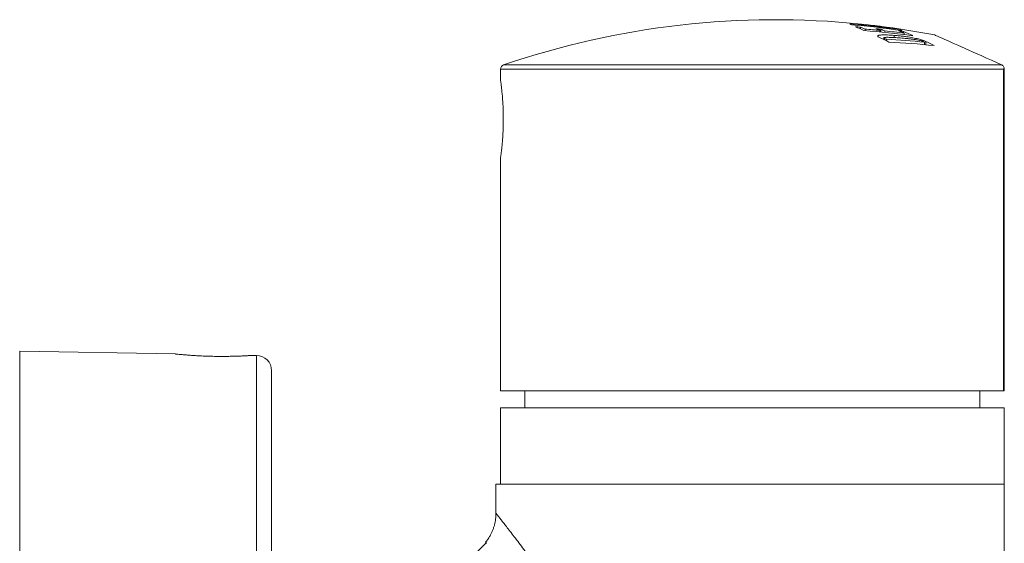
# Model space of a CAD drawing. Units: millimetres. Extents: x -282 to 530, y -352 to 522.
# Drawn here: x 433 to 497, y 264 to 298 of the extents above; entities that cross this region are included whole.
import ezdxf

# ---------------------------------------------------------------- set-up
doc = ezdxf.new("R2010")
doc.units = ezdxf.units.MM

msp = doc.modelspace()

# ---------------------------------------------------------------- linework, layer by layer
at = {"color": 7, "linetype": 'Continuous', "lineweight": 18}
for p, q in [((487.7, 297.416), (487.7, 297.532)), ((488.004, 297.299), (488.004, 297.402)), ((489.041, 297.213), (489.041, 297.399)), ((489.086, 297.576), (489.086, 297.577)), ((489.408, 297.533), (489.408, 297.535)), ((489.971, 297.369), (489.971, 297.412)), ((490.146, 297.345), (490.146, 297.422)), ((488.978, 297.219), (488.978, 297.318)), ((489.237, 296.833), (489.237, 296.717)), ((489.293, 296.69), (489.293, 296.791)), ((489.303, 297.188), (489.303, 297.285)), ((489.396, 296.639), (489.396, 296.742)), ((489.906, 296.851), (489.906, 296.994)), ((490.524, 297.155), (490.524, 297.249)), ((490.557, 297.049), (490.557, 297.14)), ((491.902, 296.389), (491.902, 296.547)), ((491.989, 296.381), (491.989, 296.59)), ((464.122, 294.777), (464.122, 294.069)), ((496.963, 295.061), (496.944, 295.07)), ((497.071, 273.72), (497.071, 294.777)), ((497.122, 294.796), (497.122, 273.72)), ((464.122, 288.972), (464.122, 273.72)), ((442.83, 276.141), (432.622, 276.32)), ((432.622, 246.32), (432.622, 276.32)), ((448.139, 276.049), (447.921, 276.053)), ((449.122, 246.32), (449.122, 275.049)), ((464.122, 273.72), (497.071, 273.72)), ((465.722, 273.72), (465.722, 272.62)), ((495.522, 272.62), (495.522, 273.72)), ((497.122, 273.72), (497.071, 273.72)), ((464.121, 272.62), (464.121, 267.62)), ((464.121, 272.62), (497.122, 272.62)), ((497.122, 272.62), (497.122, 267.62)), ((463.822, 267.62), (463.822, 265.715)), ((463.822, 267.62), (497.122, 267.62)), ((497.122, 267.62), (497.122, 240.42)), ((463.185, 263.783), (461.622, 262.22))]:
    msp.add_line(p, q, dxfattribs=at)
at = {"color": 8, "linetype": 'Continuous', "lineweight": 18}
for p, q in [((497.071, 294.777), (464.122, 294.777)), ((464.325, 295.061), (496.963, 295.061)), ((448.139, 246.32), (448.139, 276.049))]:
    msp.add_line(p, q, dxfattribs=at)
at = {"color": 7, "linetype": 'Continuous', "lineweight": 18, "flags": 128}
for points in [[(489.413, 297.534), (489.412, 297.534), (489.408, 297.535)], [(492.567, 297.019), (492.569, 297.018), (492.586, 297.01), (492.62, 296.995), (492.671, 296.972), (492.739, 296.942), (492.823, 296.905), (492.924, 296.86), (493.042, 296.807), (493.175, 296.748), (493.325, 296.681), (493.491, 296.607), (493.672, 296.527), (493.869, 296.439), (494.08, 296.345), (494.307, 296.244), (494.547, 296.137), (494.802, 296.023), (495.071, 295.904), (495.352, 295.779), (495.647, 295.647), (495.954, 295.511), (496.272, 295.369), (496.603, 295.222), (496.944, 295.07)]]:
    msp.add_lwpolyline(points, dxfattribs=at)
at = {"color": 7, "linetype": 'Continuous', "lineweight": 18}
for centre, radius, start, end in [((482.122, 243.02), 55, 84.12048, 108.87976), ((482.53, 243.908), 54.02, 82.08219, 85.25318), ((486.469, 296.569), 1.287, 59.87671, 65.61631), ((482.645, 243.909), 53.96, 81.72494, 85.248), ((483.885, 247.771), 49.907, 85.61545, 85.98952), ((485.26, 292.206), 5.753, 62.40124, 68.43305), ((485.648, 292.326), 5.597, 65.11204, 68.48965), ((482.571, 247.384), 50.613, 81.40578, 84.12043), ((484.156, 247.382), 50.168, 84.48445, 85.60204), ((482.642, 247.222), 50.766, 82.70773, 83.56929), ((483.933, 247.739), 49.922, 84.12675, 84.50155), ((486.611, 292.222), 5.619, 65.08154, 67.99283), ((482.122, 243.02), 55, 82.72389, 82.94679), ((486.939, 292.199), 5.609, 65.06581, 67.98243), ((489.079, 297.515), 0.0623, 70.38459, 84.25447), ((482.626, 247.102), 50.886, 81.50271, 82.33999), ((482.122, 243.02), 55, 79.05223, 82.38176), ((482.492, 244.706), 53.268, 81.7394, 82.09243), ((489.516, 296.415), 1.096, 65.45118, 73.87009), ((490.149, 297.378), 0.0521, 94.5728, 105.9296), ((489.815, 296.298), 1.172, 59.40477, 73.59872), ((484.401, 247.34), 50.089, 82.28093, 85.96497), ((483.004, 283.88), 14.27, 62.65122, 65.17098), ((483.27, 283.93), 14.201, 64.44713, 64.90363), ((484.15, 247.337), 50.214, 82.66964, 84.10944), ((487.305, 253.785), 43.008, 83.86398, 87.21421), ((483.812, 247.457), 50.243, 82.32221, 82.69597), ((488.217, 292.13), 5.53, 64.96193, 68.98881), ((488.477, 291.94), 5.691, 62.22343, 68.91684), ((487.703, 253.744), 42.851, 83.52997, 87.5155), ((485.889, 284.02), 13.896, 64.35675, 64.82362), ((485.965, 283.686), 14.241, 62.54214, 64.97276), ((464.422, 294.777), 0.3, 108.87976, 180), ((496.822, 294.796), 0.3, 0, 14.93084), ((448.122, 275.049), 1, 0, 89)]:
    msp.add_arc(centre, radius, start, end, dxfattribs=at)
for points, knots in [([(488.997, 296.831), (488.963, 296.848), (488.897, 296.881), (488.842, 296.922), (488.829, 296.955), (488.846, 296.98), (488.894, 296.999), (488.978, 297.014), (489.102, 297.023), (489.268, 297.026), (489.463, 297.021), (489.679, 297.01), (489.83, 296.999), (489.906, 296.994)], [0, 0, 0, 0, 0.102222, 0.204066, 0.276317, 0.348532, 0.42095, 0.493429, 0.587713, 0.682167, 0.787855, 0.893953, 1, 1, 1, 1]), ([(490.297, 296.825), (490.173, 296.834), (489.986, 296.848), (489.744, 296.86), (489.588, 296.866), (489.457, 296.868), (489.351, 296.866), (489.263, 296.857), (489.228, 296.837), (489.249, 296.813), (489.28, 296.797), (489.293, 296.791)], [0, 0, 0, 0, 0.250585, 0.376104, 0.501543, 0.586458, 0.671132, 0.765188, 0.86005, 0.943089, 1, 1, 1, 1]), ([(489.906, 296.994), (489.993, 296.986), (490.169, 296.972), (490.443, 296.943), (490.697, 296.91), (490.925, 296.875), (491.124, 296.84), (491.317, 296.801), (491.49, 296.76), (491.638, 296.719), (491.771, 296.678), (491.889, 296.634), (491.956, 296.605), (491.989, 296.59)], [0, 0, 0, 0, 0.1179412, 0.2359734, 0.3532838, 0.4346186, 0.5158658, 0.5979662, 0.680077, 0.7531859, 0.8263796, 0.9130938, 1, 1, 1, 1]), ([(491.8, 296.595), (491.784, 296.602), (491.75, 296.616), (491.676, 296.642), (491.567, 296.67), (491.438, 296.696), (491.313, 296.717), (491.157, 296.739), (490.965, 296.763), (490.664, 296.795), (490.444, 296.813), (490.297, 296.825)], [0, 0, 0, 0, 0.059525, 0.118788, 0.200521, 0.281919, 0.352724, 0.423762, 0.566443, 0.709385, 1, 1, 1, 1]), ([(497.112, 294.873), (497.1, 294.904), (497.077, 294.965), (497.016, 295.029), (496.979, 295.051), (496.963, 295.061)], [0, 0, 0, 0, 0.366301, 0.732561, 1, 1, 1, 1]), ([(497.071, 294.777), (497.071, 294.778), (497.088, 294.807), (497.102, 294.839), (497.111, 294.87), (497.112, 294.873)], [0, 0, 0, 0, 0.025314, 0.896003, 1, 1, 1, 1]), ([(464.122, 288.972), (464.122, 288.971), (464.122, 288.969), (464.124, 288.989), (464.132, 289.042), (464.144, 289.131), (464.158, 289.242), (464.176, 289.386), (464.196, 289.559), (464.216, 289.751), (464.237, 289.969), (464.255, 290.209), (464.273, 290.462), (464.287, 290.731), (464.296, 291.01), (464.303, 291.293), (464.304, 291.58), (464.3, 291.864), (464.293, 292.145), (464.282, 292.417), (464.266, 292.675), (464.249, 292.923), (464.229, 293.153), (464.209, 293.36), (464.188, 293.549), (464.169, 293.711), (464.153, 293.842), (464.138, 293.95), (464.128, 294.025), (464.123, 294.06), (464.121, 294.075), (464.122, 294.069), (464.122, 294.069)], [0, 0, 0, 0, 0.008216, 0.035373, 0.087722, 0.114676, 0.14163, 0.194168, 0.22121, 0.248252, 0.301241, 0.328528, 0.355814, 0.408822, 0.436133, 0.463444, 0.515996, 0.543066, 0.570136, 0.622473, 0.649415, 0.676357, 0.729051, 0.756175, 0.783299, 0.836367, 0.863701, 0.891035, 0.943914, 0.971159, 0.998404, 1, 1, 1, 1]), ([(447.921, 276.052), (447.921, 276.052), (447.926, 276.053), (447.898, 276.051), (447.837, 276.047), (447.75, 276.041), (447.63, 276.034), (447.478, 276.025), (447.306, 276.017), (447.106, 276.008), (446.882, 275.999), (446.644, 275.992), (446.386, 275.987), (446.116, 275.984), (445.838, 275.983), (445.553, 275.984), (445.267, 275.989), (444.982, 275.996), (444.701, 276.006), (444.431, 276.019), (444.17, 276.033), (443.924, 276.048), (443.7, 276.064), (443.492, 276.08), (443.309, 276.095), (443.155, 276.109), (443.024, 276.121), (442.924, 276.131), (442.861, 276.137), (442.826, 276.141), (442.829, 276.141), (442.83, 276.141)], [0, 0, 0, 0, 0.003974, 0.056752, 0.083932, 0.111111, 0.163893, 0.191071, 0.218249, 0.271141, 0.298377, 0.325614, 0.378516, 0.405763, 0.43301, 0.485775, 0.512949, 0.540124, 0.592822, 0.619957, 0.647091, 0.699937, 0.727146, 0.754355, 0.807373, 0.834678, 0.861982, 0.914931, 0.942205, 0.969479, 1, 1, 1, 1]), ([(463.82, 265.714), (463.821, 265.69), (463.822, 265.596), (463.81, 265.434), (463.784, 265.228), (463.743, 265.025), (463.688, 264.824), (463.619, 264.627), (463.536, 264.435), (463.436, 264.242), (463.318, 264.051), (463.218, 263.908), (463.155, 263.835), (463.142, 263.82)], [0, 0, 0, 0, 0.035907, 0.13652, 0.23751, 0.338792, 0.440301, 0.541991, 0.643826, 0.745778, 0.85907, 0.971221, 1, 1, 1, 1]), ([(463.222, 263.751), (463.2, 263.77), (463.158, 263.807), (463.137, 263.825), (463.144, 263.819), (463.144, 263.819)], [0, 0, 0, 0, 0.4907, 0.981393, 1, 1, 1, 1])]:
    msp.add_open_spline(points, degree=3, knots=knots, dxfattribs=at)
at = {"color": 8, "linetype": 'Continuous', "lineweight": 18}
msp.add_open_spline([(463.826, 265.715), (463.825, 265.716), (463.82, 265.721), (463.849, 265.684), (463.916, 265.599), (464.024, 265.46), (464.168, 265.276), (464.345, 265.049), (464.558, 264.774), (464.807, 264.453), (465.09, 264.086), (465.401, 263.682), (465.734, 263.246), (466.085, 262.785), (466.448, 262.304), (466.822, 261.805), (467.209, 261.285), (467.657, 260.678), (468.167, 259.977), (468.742, 259.175), (469.335, 258.33), (469.943, 257.445), (470.561, 256.518), (471.174, 255.56), (471.773, 254.571), (472.35, 253.552), (472.843, 252.602), (473.257, 251.732), (473.592, 250.946), (473.892, 250.141), (474.136, 249.361), (474.322, 248.609), (474.454, 247.889), (474.54, 247.162), (474.573, 246.472), (474.56, 245.825), (474.513, 245.222), (474.426, 244.573), (474.289, 243.881), (474.098, 243.151), (473.868, 242.434), (473.606, 241.732), (473.316, 241.044), (472.982, 240.322), (472.602, 239.567), (472.176, 238.782), (471.735, 238.016), (471.227, 237.177), (470.655, 236.272), (470.019, 235.309), (469.435, 234.454), (468.908, 233.699), (468.436, 233.036), (467.973, 232.394), (467.515, 231.767), (467.064, 231.158), (466.624, 230.57), (466.204, 230.011), (465.824, 229.511), (465.485, 229.067), (465.182, 228.672), (465.001, 228.437), (464.91, 228.32)], degree=3, knots=[0, 0, 0, 0, 0.0049376, 0.0195755, 0.0350328, 0.0505464, 0.0660858, 0.081612, 0.09708, 0.1133728, 0.1297067, 0.1460632, 0.1624133, 0.1787198, 0.1943875, 0.210071, 0.2257574, 0.241429, 0.2629118, 0.2844096, 0.3058957, 0.3283, 0.3507605, 0.3732443, 0.3957203, 0.4181632, 0.4405557, 0.4564565, 0.4723807, 0.4882929, 0.5041774, 0.5175252, 0.5309062, 0.5442789, 0.5576155, 0.5686366, 0.5796695, 0.5906922, 0.6045008, 0.6183444, 0.6322242, 0.6461242, 0.6600149, 0.6738549, 0.690829, 0.7078174, 0.7248094, 0.7417883, 0.7649434, 0.7881116, 0.811266, 0.82875, 0.846248, 0.8637438, 0.8812246, 0.8992799, 0.9173588, 0.9354323, 0.9534802, 0.9689844, 0.9844988, 1, 1, 1, 1], dxfattribs=at)

doc.saveas('drawing.dxf')
